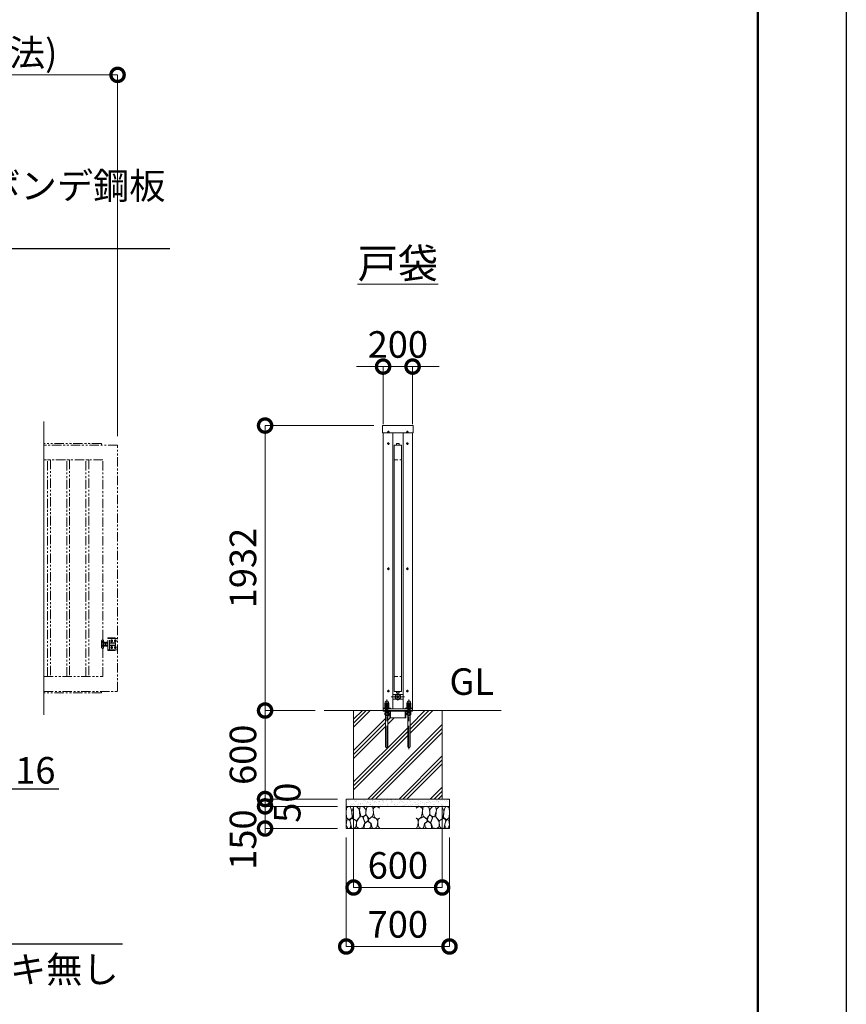
# Model space of a CAD drawing. Extents: x 0 to 25200, y 0 to 17820.
# Drawn here: x 19597 to 25200, y 7218 to 13894 of the extents above; entities that cross this region are included whole.
import ezdxf
from ezdxf import colors
from ezdxf.entities.mleader import LeaderData, LeaderLine
from ezdxf.math import Vec2, Vec3

# ---------------------------------------------------------------- set-up
doc = ezdxf.new("R2010")
doc.units = 0
doc.header["$MEASUREMENT"] = 0
doc.header["$PDMODE"] = 1
for name, pattern in [('CENTER', [50.8, 31.75, -6.35, 6.35, -6.35]), ('DASHED', [19.05, 12.7, -6.35]), ('PHANTOM', [63.5, 31.75, -6.35, 6.35, -6.35, 6.35, -6.35])]:
    doc.linetypes.add(name, pattern=pattern)
doc.layers.get('0').update_dxf_attribs({"color": 1, "linetype": 'CONTINUOUS'})
doc.layers.get('DefPoints').update_dxf_attribs({"linetype": 'CONTINUOUS'})
for name, color, linetype, lineweight in [('FRAM3', 1, 'CONTINUOUS', 50), ('ハッチング', 8, 'CONTINUOUS', 5), ('ボルト・ナット', 8, 'CONTINUOUS', 9), ('基準線', 6, 'CENTER', 18), ('外形線', 7, 'CONTINUOUS', 18), ('寸法線', 3, 'CONTINUOUS', 18), ('想像線', 11, 'PHANTOM', 13), ('文字', 4, 'CONTINUOUS', 18), ('文字引出', 4, 'CONTINUOUS', 18), ('細線', 8, 'CONTINUOUS', 5), ('隠れ線', 5, 'DASHED', 18)]:
    doc.layers.add(name, color=color, linetype=linetype, lineweight=lineweight)
doc.styles.get("Standard").update_dxf_attribs({"font": 'TXT.SHX', "bigfont": 'bigfont.shx'})
doc.dimstyles.new('60ベース', dxfattribs={"dimscale": 60, "dimtxt": 3, "dimasz": 3, "dimexe": 0, "dimexo": 1, "dimgap": 1, "dimtad": 3, "dimdec": 1, "dimdsep": 46, "dimtxsty": 'Standard', "dimblk": 'DOTSMALL', "dimcen": 0, "dimclrd": 256, "dimclre": 256, "dimclrt": 7, "dimadec": 3, "dimazin": 2, "dimtfac": 1, "dimtdec": 1, "dimtix": 1, "dimtmove": 2, "dimatfit": 2, "dimldrblk": 'OPEN', "dimfxl": 0, "dimtolj": 1, "dimlwd": -1, "dimlwe": -1, "dimarcsym": 0})

# ---------------------------------------------------------------- blocks, each defined once
blk = doc.blocks.new('_DotSmall')
at = {"layer": 'FRAM3', "color": 0, "const_width": 0.5}
blk.add_lwpolyline([(-0.0625, 0, 1), (0.0625, 0, 1)], format="xyb", close=True, dxfattribs=at)
blk = doc.blocks.new('*D723')
at = {"layer": 'DefPoints', "color": 0}
for p in [(20260, 13520), (17260, 11010), (20260, 11010)]:
    blk.add_point(p, dxfattribs=at)
at = {"layer": '寸法線'}
for p, q in [((17260, 11070), (17260, 13520)), ((17260, 13520), (20260, 13520)), ((20260, 11070), (20260, 13520))]:
    blk.add_line(p, q, dxfattribs=at)
at = {"layer": '寸法線', "xscale": 180, "yscale": 180, "zscale": 180, "rotation": 180}
blk.add_blockref('_DotSmall', (17260, 13520), dxfattribs=at)
at = {"layer": '寸法線', "xscale": 180, "yscale": 180, "zscale": 180}
blk.add_blockref('_DotSmall', (20260, 13520), dxfattribs=at)
at = {"layer": '寸法線', "color": 7, "insert": (18760, 13670), "char_height": 180, "attachment_point": 5}
blk.add_mtext('\\A1;4000(引き込み寸法)', dxfattribs=at)
blk = doc.blocks.new('_OPEN')
at = {"color": 0, "linetype": 'ByBlock'}
for p, q in [((-1, 0.167), (0, 0)), ((0, 0), (-1, -0.167)), ((0, 0), (-1, 0))]:
    blk.add_line(p, q, dxfattribs=at)
blk = doc.blocks.new('砕石')
at = {"layer": '細線'}
for points in [[(0.319, 1.999), (0.138, 1.947), (0.021, 1.865), (0.009, 1.45), (0.015, 1.007), (0.249, 0.793), (0.546, 0.986), (0.519, 1.486), (0.446, 1.789), (0.319, 1.999)], [(1.138, 1.765), (0.968, 1.947), (0.68, 1.993), (0.525, 1.608), (0.519, 1.468), (0.604, 0.904), (0.938, 0.698), (1.241, 1.056), (1.211, 1.547), (1.138, 1.765)], [(1.623, 1.911), (1.443, 1.987), (1.259, 1.984), (1.186, 1.668), (1.253, 1.359), (1.362, 1.043), (1.733, 1.189), (1.797, 1.673), (1.623, 1.911)], [(2.137, 1.976), (1.869, 1.923), (1.781, 1.527), (1.775, 1.48), (1.805, 1.177), (1.897, 1.128), (2.06, 0.874), (2.37, 1.128), (2.452, 1.411), (2.417, 1.923), (2.137, 1.976)], [(2.947, 1.894), (2.667, 1.993), (2.475, 1.853), (2.44, 1.69), (2.461, 1.401), (2.546, 1.013), (2.777, 0.843), (3, 0.946)], [(3, 1.829), (2.947, 1.894)], [(0.695, 0.831), (0.453, 0.916), (0.331, 0.722), (0.416, 0.37), (0.5, 0.006), (0.719, 0.012), (0.913, 0.182), (0.919, 0.661), (0.846, 0.752), (0.695, 0.831)], [(1.484, 1.08), (1.204, 1.012), (1.016, 0.758), (0.919, 0.534), (0.925, 0.14), (1.162, 0.006), (1.508, 0.067), (1.69, 0.54), (1.484, 1.08)], [(1.957, 0.995), (1.872, 1.147), (1.696, 1.165), (1.532, 0.995), (1.623, 0.722), (1.751, 0.522), (1.975, 0.716), (1.957, 0.995)], [(2.522, 0.977), (2.346, 1.092), (2.018, 0.825), (2.054, 0.607), (2.255, 0.443), (2.346, 0.067), (2.54, 0.006), (2.777, 0.122), (2.843, 0.601), (2.752, 0.868), (2.522, 0.977)], [(3, 0.942), (2.862, 0.825), (2.843, 0.613), (2.862, 0.243), (2.995, 0.018), (3, 0.018)], [(0.313, 0.724), (0.179, 0.817), (0.045, 0.747), (0.003, 0.34), (0.142, 0.006), (0.379, 0.055), (0.416, 0.388), (0.313, 0.724)], [(1.994, 0.643), (1.872, 0.607), (1.654, 0.431), (1.617, 0.031), (1.969, 0), (2.212, 0.079), (2.224, 0.467), (1.994, 0.643)]]:
    blk.add_lwpolyline(points, dxfattribs=at)
blk = doc.blocks.new('*D753')
at = {"layer": 'DefPoints', "color": 0}
for p in [(22260, 11542), (22060, 11092), (22260, 11092)]:
    blk.add_point(p, dxfattribs=at)
at = {"layer": '寸法線'}
for p, q in [((22060, 11542), (21880, 11542)), ((22060, 11152), (22060, 11542)), ((22060, 11542), (22260, 11542)), ((22260, 11152), (22260, 11542)), ((22260, 11542), (22440, 11542))]:
    blk.add_line(p, q, dxfattribs=at)
at = {"layer": '寸法線', "xscale": 180, "yscale": 180, "zscale": 180}
blk.add_blockref('_DotSmall', (22060, 11542), dxfattribs=at)
at = {"layer": '寸法線', "xscale": 180, "yscale": 180, "zscale": 180, "rotation": 180}
blk.add_blockref('_DotSmall', (22260, 11542), dxfattribs=at)
at = {"layer": '寸法線', "color": 7, "insert": (22160, 11692), "char_height": 180, "attachment_point": 5}
blk.add_mtext('\\A1;200', dxfattribs=at)
blk = doc.blocks.new('*D754')
at = {"layer": 'DefPoints', "color": 0}
for p in [(21860, 8610), (22460, 8610), (22460, 8010)]:
    blk.add_point(p, dxfattribs=at)
at = {"layer": '寸法線'}
for p, q in [((21860, 8550), (21860, 8010)), ((22460, 8550), (22460, 8010)), ((21860, 8010), (22460, 8010))]:
    blk.add_line(p, q, dxfattribs=at)
at = {"layer": '寸法線', "xscale": 180, "yscale": 180, "zscale": 180, "rotation": 180}
blk.add_blockref('_DotSmall', (21860, 8010), dxfattribs=at)
at = {"layer": '寸法線', "xscale": 180, "yscale": 180, "zscale": 180}
blk.add_blockref('_DotSmall', (22460, 8010), dxfattribs=at)
at = {"layer": '寸法線', "color": 7, "insert": (22160, 8160), "char_height": 180, "attachment_point": 5}
blk.add_mtext('\\A1;600', dxfattribs=at)
blk = doc.blocks.new('*D755')
at = {"layer": 'DefPoints', "color": 0}
for p in [(21810, 8410), (22510, 8410), (22510, 7610)]:
    blk.add_point(p, dxfattribs=at)
at = {"layer": '寸法線'}
for p, q in [((21810, 8350), (21810, 7610)), ((22510, 8350), (22510, 7610)), ((21810, 7610), (22510, 7610))]:
    blk.add_line(p, q, dxfattribs=at)
at = {"layer": '寸法線', "xscale": 180, "yscale": 180, "zscale": 180, "rotation": 180}
blk.add_blockref('_DotSmall', (21810, 7610), dxfattribs=at)
at = {"layer": '寸法線', "xscale": 180, "yscale": 180, "zscale": 180}
blk.add_blockref('_DotSmall', (22510, 7610), dxfattribs=at)
at = {"layer": '寸法線', "color": 7, "insert": (22160, 7760), "char_height": 180, "attachment_point": 5}
blk.add_mtext('\\A1;700', dxfattribs=at)
blk = doc.blocks.new('*D756')
at = {"layer": 'DefPoints', "color": 0}
for p in [(22056.1, 11142), (21260, 9210), (21660, 9210)]:
    blk.add_point(p, dxfattribs=at)
at = {"layer": '寸法線'}
for p, q in [((21996.1, 11142), (21260, 11142)), ((21260, 11142), (21260, 9210)), ((21600, 9210), (21260, 9210))]:
    blk.add_line(p, q, dxfattribs=at)
at = {"layer": '寸法線', "xscale": 180, "yscale": 180, "zscale": 180}
for p, rotation in [((21260, 11142), 90), ((21260, 9210), 270)]:
    blk.add_blockref('_DotSmall', p, dxfattribs=dict(at, rotation=rotation))
at = {"layer": '寸法線', "color": 7, "insert": (21110, 10176), "char_height": 180, "attachment_point": 5, "rotation": 90}
blk.add_mtext('\\A1;1932', dxfattribs=at)
blk = doc.blocks.new('*D757')
at = {"layer": 'DefPoints', "color": 0}
for p in [(21660, 9210), (21260, 8610), (21810, 8610)]:
    blk.add_point(p, dxfattribs=at)
at = {"layer": '寸法線'}
for p, q in [((21600, 9210), (21260, 9210)), ((21260, 9210), (21260, 8610)), ((21750, 8610), (21260, 8610))]:
    blk.add_line(p, q, dxfattribs=at)
at = {"layer": '寸法線', "xscale": 180, "yscale": 180, "zscale": 180}
for p, rotation in [((21260, 9210), 90), ((21260, 8610), 270)]:
    blk.add_blockref('_DotSmall', p, dxfattribs=dict(at, rotation=rotation))
at = {"layer": '寸法線', "color": 7, "insert": (21110, 8910), "char_height": 180, "attachment_point": 5, "rotation": 90}
blk.add_mtext('\\A1;600', dxfattribs=at)
blk = doc.blocks.new('*D758')
at = {"layer": 'DefPoints', "color": 0}
for p in [(21260, 8560), (21810, 8610), (21810, 8560)]:
    blk.add_point(p, dxfattribs=at)
at = {"layer": '寸法線'}
for p, q in [((21260, 8610), (21260, 8790)), ((21750, 8610), (21260, 8610)), ((21260, 8610), (21260, 8560)), ((21750, 8560), (21260, 8560)), ((21260, 8560), (21260, 8380))]:
    blk.add_line(p, q, dxfattribs=at)
at = {"layer": '寸法線', "xscale": 180, "yscale": 180, "zscale": 180}
for p, rotation in [((21260, 8610), 270), ((21260, 8560), 90)]:
    blk.add_blockref('_DotSmall', p, dxfattribs=dict(at, rotation=rotation))
at = {"layer": '寸法線', "color": 7, "insert": (21410, 8585), "char_height": 180, "attachment_point": 5, "rotation": 90}
blk.add_mtext('\\A1;50', dxfattribs=at)
blk = doc.blocks.new('*D752')
at = {"layer": 'DefPoints', "color": 0}
for p in [(21810, 8560), (21260, 8410), (21810, 8410)]:
    blk.add_point(p, dxfattribs=at)
at = {"layer": '寸法線'}
for p, q in [((21750, 8560), (21260, 8560)), ((21260, 8560), (21260, 8410)), ((21750, 8410), (21260, 8410))]:
    blk.add_line(p, q, dxfattribs=at)
at = {"layer": '寸法線', "xscale": 180, "yscale": 180, "zscale": 180}
for p, rotation in [((21260, 8560), 90), ((21260, 8410), 270)]:
    blk.add_blockref('_DotSmall', p, dxfattribs=dict(at, rotation=rotation))
at = {"layer": '寸法線', "color": 7, "insert": (21110, 8335), "char_height": 180, "attachment_point": 5, "rotation": 90}
blk.add_mtext('\\A1;150', dxfattribs=at)

msp = doc.modelspace()

# ---------------------------------------------------------------- hatches: boundary and pattern name
at = {"layer": 'ハッチング'}
h = msp.add_hatch(dxfattribs=at)
h.set_pattern_fill('PLAST', color=256, scale=600, angle=45, style=0)
h.set_pattern_definition([(45, (-90000, 87520), (-106.06602, 106.06602), []), (45, (-90013.26, 87533.26), (-106.06602, 106.06602), []), (45, (-90026.52, 87546.52), (-106.06602, 106.06602), [])])
h.paths.add_polyline_path([(22460, 9210), (22260, 9210), (22260, 9209, -0.4142135624), (22257, 9206), (22247, 9206), (22247, 9193), (22248.8564065, 9193), (22248.8564065, 9181.5), (22247.2564065, 9180), (22243, 9180), (22243, 8965, -1), (22227, 8965), (22227, 9180), (22222.7435935, 9180), (22221.1435935, 9181.5), (22221.1435935, 9193), (22223, 9193), (22223, 9206), (22220.5, 9206, 0.4142135624), (22214, 9199.5), (22214, 9163, -0.4142135624), (22211, 9160), (22210, 9160), (22110, 9160), (22109, 9160, -0.4142135624), (22106, 9163), (22106, 9199.5, 0.4142135624), (22099.5, 9206), (22097, 9206), (22097, 9193), (22098.8564065, 9193), (22098.8564065, 9181.5), (22097.2564065, 9180), (22093, 9180), (22093, 8965, -1), (22077, 8965), (22077, 9180), (22072.7435935, 9180), (22071.1435935, 9181.5), (22071.1435935, 9193), (22073, 9193), (22073, 9206), (22063, 9206, -0.4142135624), (22060, 9209), (22060, 9210), (21860, 9210), (21860, 8610), (22460, 8610)])
at = {"layer": 'ハッチング', "ltscale": 1000}
h = msp.add_hatch(dxfattribs=at)
h.set_pattern_fill('AR-SAND', color=256, scale=20, style=0)
h.set_pattern_definition([(37.5, (-90000, 87520), (-1.259867, 38.5364754), [0, -30.4, 0, -34, 0, -32.5]), (7.5, (-90000, 87520), (35.395534, 56.442921), [0, -16.4, 0, -27.4, 0, -10.5]), (327.5, (-90024.6, 87520), (62.282837, 0.113181), [0, -10, 0, -36, 0, -47]), (317.5, (-90024.6, 87520), (60.122532, 17.553511), [0, -5, 0, -23.6, 0, -27])])
h.paths.add_polyline_path([(22510, 8610), (21810, 8610), (21810, 8560), (22510, 8560)])

# ---------------------------------------------------------------- linework, layer by layer
at = {"layer": 'DefPoints'}
msp.add_lwpolyline([(0, 17820), (25200, 17820), (25200, 0), (0, 0)], close=True, dxfattribs=at)
at = {"layer": 'FRAM3'}
msp.add_lwpolyline([(1500, 17220), (24600, 17220), (24600, 600), (1500, 600)], close=True, dxfattribs=at)
at = {"layer": 'ボルト・ナット'}
for p, q in [((22098.8564065, 9181.5), (22071.1435935, 9181.5)), ((22097, 9193), (22073, 9193)), ((22093, 9177), (22077, 9177)), ((22078.0717968, 9180), (22078.0717968, 9193)), ((22085, 9206), (22085, 9194.0738715)), ((22091.9282032, 9180), (22091.9282032, 9193)), ((22248.8564065, 9181.5), (22221.1435935, 9181.5)), ((22247, 9193), (22223, 9193)), ((22243, 9177), (22227, 9177)), ((22228.0717968, 9180), (22228.0717968, 9193)), ((22235, 9206), (22235, 9194.0738715)), ((22241.9282032, 9180), (22241.9282032, 9193))]:
    msp.add_line(p, q, dxfattribs=at)
for points in [[(22095.8115, 11098.3115), (22095.8115, 11100.5), (22095.1885, 11100.5), (22095.1885, 11098.3115), (22093, 11098.3115), (22093, 11097.6885), (22095.1885, 11097.6885), (22095.1885, 11095.5), (22095.8115, 11095.5), (22095.8115, 11097.6885), (22098, 11097.6885), (22098, 11098.3115)], [(22224.8115, 11098.3115), (22224.8115, 11100.5), (22224.1885, 11100.5), (22224.1885, 11098.3115), (22222, 11098.3115), (22222, 11097.6885), (22224.1885, 11097.6885), (22224.1885, 11095.5), (22224.8115, 11095.5), (22224.8115, 11097.6885), (22227, 11097.6885), (22227, 11098.3115)], [(22095.8115, 11020.3115), (22095.8115, 11022.5), (22095.1885, 11022.5), (22095.1885, 11020.3115), (22093, 11020.3115), (22093, 11019.6885), (22095.1885, 11019.6885), (22095.1885, 11017.5), (22095.8115, 11017.5), (22095.8115, 11019.6885), (22098, 11019.6885), (22098, 11020.3115)], [(22224.8115, 11020.3115), (22224.8115, 11022.5), (22224.1885, 11022.5), (22224.1885, 11020.3115), (22222, 11020.3115), (22222, 11019.6885), (22224.1885, 11019.6885), (22224.1885, 11017.5), (22224.8115, 11017.5), (22224.8115, 11019.6885), (22227, 11019.6885), (22227, 11020.3115)], [(22095.8115, 10171.3115), (22095.8115, 10173.5), (22095.1885, 10173.5), (22095.1885, 10171.3115), (22093, 10171.3115), (22093, 10170.6885), (22095.1885, 10170.6885), (22095.1885, 10168.5), (22095.8115, 10168.5), (22095.8115, 10170.6885), (22098, 10170.6885), (22098, 10171.3115)], [(22224.8115, 10171.3115), (22224.8115, 10173.5), (22224.1885, 10173.5), (22224.1885, 10171.3115), (22222, 10171.3115), (22222, 10170.6885), (22224.1885, 10170.6885), (22224.1885, 10168.5), (22224.8115, 10168.5), (22224.8115, 10170.6885), (22227, 10170.6885), (22227, 10171.3115)], [(22095.8115, 9342.3115), (22095.8115, 9344.5), (22095.1885, 9344.5), (22095.1885, 9342.3115), (22093, 9342.3115), (22093, 9341.6885), (22095.1885, 9341.6885), (22095.1885, 9339.5), (22095.8115, 9339.5), (22095.8115, 9341.6885), (22098, 9341.6885), (22098, 9342.3115)], [(22224.8115, 9342.3115), (22224.8115, 9344.5), (22224.1885, 9344.5), (22224.1885, 9342.3115), (22222, 9342.3115), (22222, 9341.6885), (22224.1885, 9341.6885), (22224.1885, 9339.5), (22224.8115, 9339.5), (22224.8115, 9341.6885), (22227, 9341.6885), (22227, 9342.3115)], [(22072.7435935, 9180), (22071.1435935, 9181.5), (22071.1435935, 9193), (22098.8564065, 9193), (22098.8564065, 9181.5), (22097.2564065, 9180)], [(22222.7435935, 9180), (22221.1435935, 9181.5), (22221.1435935, 9193), (22248.8564065, 9193), (22248.8564065, 9181.5), (22247.2564065, 9180)]]:
    msp.add_lwpolyline(points, close=True, dxfattribs=at)
at = {"layer": 'ボルト・ナット', "extrusion": (0, 1, 0), "elevation": 9246.9}
for points in [[(-22097, 0), (-22073, 0)], [(-22247, 0), (-22223, 0)]]:
    msp.add_lwpolyline(points, dxfattribs=at)
at = {"layer": 'ボルト・ナット', "extrusion": (-1, 0, 0)}
for points, elevation in [([(-9247.9738715, 0), (-9258.8261285, 0)], -22078.07), ([(-9232.0738715, 0), (-9245.8261285, 0)], -22078.07), ([(-9247.9738715, 0), (-9258.8261285, 0)], -22091.93), ([(-9232.0738715, 0), (-9245.8261285, 0)], -22091.93), ([(-9247.9738715, 0), (-9258.8261285, 0)], -22228.07), ([(-9232.0738715, 0), (-9245.8261285, 0)], -22228.07), ([(-9247.9738715, 0), (-9258.8261285, 0)], -22241.93), ([(-9232.0738715, 0), (-9245.8261285, 0)], -22241.93)]:
    msp.add_lwpolyline(points, dxfattribs=dict(at, elevation=elevation))
at = {"layer": 'ボルト・ナット', "extrusion": (-0.939693, 0.34202, 0)}
for points, elevation in [([(-16227.5438317, 0), (-16223.2871206, 0)], -17595.1718329), ([(-16228.0910639, 0), (-16223.8343528, 0)], -17596.6753411), ([(-16278.8468532, 0), (-16274.5901421, 0)], -17736.125726), ([(-16279.3940854, 0), (-16275.1373743, 0)], -17737.6292342)]:
    msp.add_lwpolyline(points, dxfattribs=dict(at, elevation=elevation))
at = {"layer": 'ボルト・ナット'}
for points in [[(22073, 9193), (22073, 9206), (22097, 9206), (22097, 9193)], [(22223, 9193), (22223, 9206), (22247, 9206), (22247, 9193)]]:
    msp.add_lwpolyline(points, dxfattribs=at)
for points in [[(22077, 9180), (22077, 8965, 1), (22093, 8965), (22093, 9180)], [(22227, 9180), (22227, 8965, 1), (22243, 8965), (22243, 9180)]]:
    msp.add_lwpolyline(points, format="xyb", dxfattribs=at)
for points in [[(22099, 9231, 0), (22099, 9227, 0), (22071, 9227, 0), (22071, 9231, 0)], [(22249, 9231, 0), (22249, 9227, 0), (22221, 9227, 0), (22221, 9231, 0)]]:
    msp.add_polyline3d(points, close=True, dxfattribs=at)
for points in [[(22073, 9246.9, 0), (22071.14, 9247.9738715, 0), (22071.14, 9258.8261285, 0), (22073, 9259.9, 0), (22097, 9259.9, 0), (22098.86, 9258.8261285, 0), (22098.86, 9247.9738715, 0), (22097, 9246.9, 0)], [(22097, 9231, 0), (22098.86, 9232.0738715, 0), (22098.86, 9245.8261285, 0), (22097, 9246.9, 0), (22073, 9246.9, 0), (22071.14, 9245.8261285, 0), (22071.14, 9232.0738715, 0), (22073, 9231, 0)], [(22223, 9246.9, 0), (22221.14, 9247.9738715, 0), (22221.14, 9258.8261285, 0), (22223, 9259.9, 0), (22247, 9259.9, 0), (22248.86, 9258.8261285, 0), (22248.86, 9247.9738715, 0), (22247, 9246.9, 0)], [(22247, 9231, 0), (22248.86, 9232.0738715, 0), (22248.86, 9245.8261285, 0), (22247, 9246.9, 0), (22223, 9246.9, 0), (22221.14, 9245.8261285, 0), (22221.14, 9232.0738715, 0), (22223, 9231, 0)]]:
    msp.add_polyline3d(points, dxfattribs=at)
for centre in [(22095.5, 11098), (22224.5, 11098), (22095.5, 11020), (22224.5, 11020), (22095.5, 10171), (22224.5, 10171), (22095.5, 9342), (22224.5, 9342)]:
    msp.add_circle(centre, 5.9, dxfattribs=at)
for centre, radius, start, end in [((22074.605, 9253.7729052), 6.1270948, 55.561530595, 115.5615305944), ((22074.605, 9253.0270948), 6.1270948, 244.4384694056, 304.438469405), ((22074.605, 9240.7729052), 6.1270948, 55.561530595, 115.5615305944), ((22074.605, 9237.1270948), 6.1270948, 244.4384694056, 304.438469405), ((22085, 9237.002428), 22.897572, 72.3830311595, 107.6169688405), ((22085, 9269.797572), 22.897572, 252.3830311595, 287.6169688405), ((22085, 9224.002428), 22.897572, 72.3830311595, 107.6169688405), ((22085, 9253.897572), 22.897572, 252.3830311595, 287.6169688405), ((22095.395, 9253.7729052), 6.1270948, 64.4384694056, 124.438469405), ((22095.395, 9253.0270948), 6.1270948, 235.561530595, 295.5615305944), ((22095.395, 9240.7729052), 6.1270948, 64.4384694056, 124.438469405), ((22095.395, 9237.1270948), 6.1270948, 235.561530595, 295.5615305944), ((22224.605, 9253.7729052), 6.1270948, 55.561530595, 115.5615305944), ((22224.605, 9253.0270948), 6.1270948, 244.4384694056, 304.438469405), ((22224.605, 9240.7729052), 6.1270948, 55.561530595, 115.5615305944), ((22224.605, 9237.1270948), 6.1270948, 244.4384694056, 304.438469405), ((22235, 9237.002428), 22.897572, 72.3830311595, 107.6169688405), ((22235, 9269.797572), 22.897572, 252.3830311595, 287.6169688405), ((22235, 9224.002428), 22.897572, 72.3830311595, 107.6169688405), ((22235, 9253.897572), 22.897572, 252.3830311595, 287.6169688405), ((22245.395, 9253.7729052), 6.1270948, 64.4384694056, 124.438469405), ((22245.395, 9253.0270948), 6.1270948, 235.561530595, 295.5615305944), ((22245.395, 9240.7729052), 6.1270948, 64.4384694056, 124.438469405), ((22245.395, 9237.1270948), 6.1270948, 235.561530595, 295.5615305944), ((22079, 9210.2987178), 17.2987178, 249.7054451613, 290.2945548387), ((22091, 9210.2987178), 17.2987178, 249.7054451613, 290.2945548387), ((22229, 9210.2987178), 17.2987178, 249.7054451613, 290.2945548387), ((22241, 9210.2987178), 17.2987178, 249.7054451613, 290.2945548387)]:
    msp.add_arc(centre, radius, start, end, dxfattribs=at)
for points in [[(22074, 9259.9), (22074, 9261.9), (22074, 9263.9), (22074, 9274.9), (22085, 9274.9), (22096, 9274.9), (22096, 9263.9), (22096, 9261.9), (22096, 9259.9)], [(22224, 9259.9), (22224, 9261.9), (22224, 9263.9), (22224, 9274.9), (22235, 9274.9), (22246, 9274.9), (22246, 9263.9), (22246, 9261.9), (22246, 9259.9)]]:
    msp.add_rational_spline(points, [1, 1, 1, 0.707106781187, 1, 0.707106781187, 1, 1, 1], degree=2, knots=[0, 0, 0, 1, 1, 2.5707963268, 2.5707963268, 4.1415926536, 4.1415926536, 5.1415926536, 5.1415926536, 5.1415926536], dxfattribs=at)
at = {"layer": '基準線', "ltscale": 5}
for p, q in [((22087.6, 11098), (22103.4, 11098)), ((22095.5, 11105.9), (22095.5, 11090.1)), ((22232.4, 11098), (22216.6, 11098)), ((22224.5, 11105.9), (22224.5, 11090.1)), ((22087.6, 11020), (22103.4, 11020)), ((22095.5, 11027.9), (22095.5, 11012.1)), ((22232.4, 11020), (22216.6, 11020)), ((22224.5, 11027.9), (22224.5, 11012.1)), ((22087.6, 10171), (22103.4, 10171)), ((22095.5, 10178.9), (22095.5, 10163.1)), ((22232.4, 10171), (22216.6, 10171)), ((22224.5, 10178.9), (22224.5, 10163.1)), ((22095.5, 9349.9), (22095.5, 9334.1)), ((22224.5, 9349.9), (22224.5, 9334.1)), ((22085, 8947), (22085, 9284.9)), ((22087.6, 9342), (22103.4, 9342)), ((22115, 9303), (22205, 9303)), ((22160, 9327), (22160, 9279)), ((22232.4, 9342), (22216.6, 9342)), ((22235, 8947), (22235, 9284.9))]:
    msp.add_line(p, q, dxfattribs=at)
at = {"layer": '外形線'}
for p, q in [((22060, 9210), (22060, 11092)), ((22125, 9222), (22125, 11092)), ((22195, 11092), (22195, 9222)), ((22260, 9210), (22260, 11092)), ((22125, 9319), (22149.7530492, 9319)), ((22125, 9287), (22149.7530492, 9287)), ((22170.2469508, 9319), (22195, 9319)), ((22170.2469508, 9287), (22195, 9287)), ((22060, 9222), (22260, 9222)), ((22085.6558809, 9227), (22087.2558809, 9227)), ((22235.6558809, 9227), (22237.2558809, 9227)), ((21660, 9210), (22860, 9210)), ((22110, 9206), (22210, 9206)), ((22110, 9160), (22210, 9160))]:
    msp.add_line(p, q, dxfattribs=at)
for points in [[(22263.9, 11092), (22056.1, 11092), (22056.1, 11142), (22263.9, 11142)], [(22135, 11010), (22135, 9340), (22185, 9340), (22185, 11010)]]:
    msp.add_lwpolyline(points, close=True, dxfattribs=at)
for points in [[(22150, 11010), (22150, 11020), (22170, 11020), (22170, 11010)], [(22150, 9340), (22150, 9330), (22170, 9330), (22170, 9340)], [(22110, 9222), (22110, 9227), (22060, 9227)], [(22210, 9222), (22210, 9227), (22260, 9227)]]:
    msp.add_lwpolyline(points, dxfattribs=at)
for points in [[(22063, 9206), (22099.5, 9206, -0.4142135624), (22106, 9199.5), (22106, 9163, 0.4142135624), (22109, 9160), (22110, 9160), (22110, 9210), (22060, 9210), (22060, 9209, 0.4142135624)], [(22257, 9206), (22220.5, 9206, 0.4142135624), (22214, 9199.5), (22214, 9163, -0.4142135624), (22211, 9160), (22210, 9160), (22210, 9210), (22260, 9210), (22260, 9209, -0.4142135624)]]:
    msp.add_lwpolyline(points, format="xyb", close=True, dxfattribs=at)
msp.add_circle((22160, 9303), 19, dxfattribs=at)
at = {"layer": '想像線', "ltscale": 2}
for p, q in [((20155.5, 9684.000001), (20150, 9684.000001)), ((20150, 9684.000001), (20150, 9635.999999)), ((20155.5, 9629.999999), (20155.5, 9689.999999)), ((20160, 9689.999999), (20155.5, 9689.999999)), ((20164, 9685.999999), (20164, 9633.999999)), ((20193, 9703.5), (20193, 9697.5)), ((20243, 9703.5), (20193, 9703.5)), ((20193, 9622.5), (20193, 9697.5)), ((20193, 9697.5), (20257, 9697.5)), ((20205, 9622.5), (20205, 9697.5)), ((20216.5, 9684.5207259), (20220, 9686.5414519)), ((20220, 9686.5414519), (20216.5, 9684.5207259)), ((20216.5, 9680.4792741), (20216.5, 9684.5207259)), ((20216.5, 9684.5207259), (20216.5, 9680.4792741)), ((20220, 9678.4585481), (20216.5, 9680.4792741)), ((20216.5, 9680.4792741), (20220, 9678.4585481)), ((20220, 9686.5414519), (20223.5, 9684.5207259)), ((20223.5, 9684.5207259), (20220, 9686.5414519)), ((20223.5, 9680.4792741), (20220, 9678.4585481)), ((20220, 9678.4585481), (20223.5, 9680.4792741)), ((20223.5, 9684.5207259), (20223.5, 9680.4792741)), ((20223.5, 9680.4792741), (20223.5, 9684.5207259)), ((20245, 9686.5414519), (20241.5, 9684.5207259)), ((20241.5, 9684.5207259), (20245, 9686.5414519)), ((20241.5, 9684.5207259), (20241.5, 9680.4792741)), ((20241.5, 9680.4792741), (20241.5, 9684.5207259)), ((20241.5, 9680.4792741), (20245, 9678.4585481)), ((20245, 9678.4585481), (20241.5, 9680.4792741)), ((20243, 9697.5), (20243, 9703.5)), ((20248.5, 9684.5207259), (20245, 9686.5414519)), ((20245, 9686.5414519), (20248.5, 9684.5207259)), ((20245, 9678.4585481), (20248.5, 9680.4792741)), ((20248.5, 9680.4792741), (20245, 9678.4585481)), ((20248.5, 9680.4792741), (20248.5, 9684.5207259)), ((20248.5, 9684.5207259), (20248.5, 9680.4792741)), ((20155.5, 9635.999999), (20150, 9635.999999)), ((20160, 9629.999999), (20155.5, 9629.999999)), ((20164, 9672), (20165.0717925, 9673.8564)), ((20164, 9660), (20164, 9672)), ((20164, 9660), (20164, 9648)), ((20164, 9648), (20165.0717925, 9646.1436)), ((20165.0717925, 9673.8564), (20170.5, 9673.8564)), ((20165.0717925, 9666.9282), (20170.5, 9666.9282)), ((20165.0717925, 9653.0718), (20170.5, 9653.0718)), ((20165.0717925, 9646.1436), (20170.5, 9646.1436)), ((20175.9282075, 9673.8564), (20170.5, 9673.8564)), ((20175.9282075, 9666.9282), (20170.5, 9666.9282)), ((20175.9282075, 9653.0718), (20170.5, 9653.0718)), ((20175.9282075, 9646.1436), (20170.5, 9646.1436)), ((20177, 9672), (20175.9282075, 9673.8564)), ((20177, 9648), (20175.9282075, 9646.1436)), ((20177, 9660), (20177, 9672)), ((20177, 9667.999999), (20180, 9667.999999)), ((20177, 9660), (20177, 9648)), ((20180, 9651.999999), (20177, 9651.999999)), ((20179.059097, 9667.999999), (20180, 9667.4567786)), ((20179.059196, 9651.999999), (20180, 9652.5431814)), ((20180, 9672), (20181.0717925, 9673.8564)), ((20180, 9660), (20180, 9672)), ((20180, 9660), (20180, 9648)), ((20180, 9648), (20181.0717925, 9646.1436)), ((20181.0717925, 9673.8564), (20186.5, 9673.8564)), ((20181.0717925, 9666.9282), (20186.5, 9666.9282)), ((20181.0717925, 9653.0718), (20186.5, 9653.0718)), ((20181.0717925, 9646.1436), (20186.5, 9646.1436)), ((20191.9282075, 9673.8564), (20186.5, 9673.8564)), ((20191.9282075, 9666.9282), (20186.5, 9666.9282)), ((20191.9282075, 9653.0718), (20186.5, 9653.0718)), ((20191.9282075, 9646.1436), (20186.5, 9646.1436)), ((20193, 9672), (20191.9282075, 9673.8564)), ((20193, 9648), (20191.9282075, 9646.1436)), ((20193, 9660), (20193, 9672)), ((20193, 9660), (20193, 9648)), ((20193, 9622.5), (20193, 9616.5)), ((20257, 9622.5), (20193, 9622.5)), ((20193, 9616.5), (20243, 9616.5)), ((20205, 9668), (20246, 9668)), ((20205, 9667), (20247, 9667)), ((20205, 9653), (20247, 9653)), ((20205, 9652), (20246, 9652)), ((20220, 9641.5414519), (20216.5, 9639.5207259)), ((20216.5, 9639.5207259), (20220, 9641.5414519)), ((20216.5, 9639.5207259), (20216.5, 9635.4792741)), ((20216.5, 9635.4792741), (20216.5, 9639.5207259)), ((20216.5, 9635.4792741), (20220, 9633.4585481)), ((20220, 9633.4585481), (20216.5, 9635.4792741)), ((20223.5, 9639.5207259), (20220, 9641.5414519)), ((20220, 9641.5414519), (20223.5, 9639.5207259)), ((20220, 9633.4585481), (20223.5, 9635.4792741)), ((20223.5, 9635.4792741), (20220, 9633.4585481)), ((20223.5, 9635.4792741), (20223.5, 9639.5207259)), ((20223.5, 9639.5207259), (20223.5, 9635.4792741)), ((20241.5, 9639.5207259), (20245, 9641.5414519)), ((20245, 9641.5414519), (20241.5, 9639.5207259)), ((20241.5, 9635.4792741), (20241.5, 9639.5207259)), ((20241.5, 9639.5207259), (20241.5, 9635.4792741)), ((20245, 9633.4585481), (20241.5, 9635.4792741)), ((20241.5, 9635.4792741), (20245, 9633.4585481)), ((20243, 9616.5), (20243, 9622.5)), ((20245, 9641.5414519), (20248.5, 9639.5207259)), ((20248.5, 9639.5207259), (20245, 9641.5414519)), ((20248.5, 9635.4792741), (20245, 9633.4585481)), ((20245, 9633.4585481), (20248.5, 9635.4792741)), ((20246, 9668), (20246, 9660)), ((20246, 9668), (20247, 9667)), ((20246, 9652), (20246, 9660)), ((20246, 9652), (20247, 9653)), ((20247, 9667), (20247, 9660)), ((20247, 9653), (20247, 9660)), ((20248.5, 9639.5207259), (20248.5, 9635.4792741)), ((20248.5, 9635.4792741), (20248.5, 9639.5207259)), ((20150, 9330), (19760, 9330)), ((20150, 9340), (20150, 9330))]:
    msp.add_line(p, q, dxfattribs=at)
for points in [[(20150, 11010), (20150, 11020), (19760, 11020)], [(19760, 9340), (20260, 9340), (20260, 11010), (19760, 11010)], [(19760, 9440), (20160, 9440), (20160, 10910), (19760, 10910)]]:
    msp.add_lwpolyline(points, dxfattribs=at)
for points in [[(19785, 10910), (19805, 10910), (19805, 9440), (19785, 9440)], [(19915, 10910), (19935, 10910), (19935, 9440), (19915, 9440)], [(20045, 10910), (20065, 10910), (20065, 9440), (20045, 9440)]]:
    msp.add_lwpolyline(points, close=True, dxfattribs=at)
for centre in [(20220, 9682.5), (20220, 9682.5), (20245, 9682.5), (20245, 9682.5), (20220, 9637.5), (20220, 9637.5), (20245, 9637.5), (20245, 9637.5)]:
    msp.add_circle(centre, 6.5, dxfattribs=at)
for centre, radius, start, end in [((20160, 9685.999999), 4, 0, 90), ((20257, 9694.5), 3, 0, 90), ((20160, 9633.999999), 4, 270, 0), ((20257, 9625.5), 3, 270, 0)]:
    msp.add_arc(centre, radius, start, end, dxfattribs=at)
at = {"layer": '想像線', "ltscale": 2, "extrusion": (0, 0, -1)}
for centre, major_axis, start_param, end_param in [((20170.1339894, 9670.3923), (-4.3373855, 4.3373855), 4.89767078, 6.0979035075), ((20186.9282686, 9660), (-16.2127342, 16.2127342), 5.1908204933, 5.8047537942), ((20170.1339894, 9649.6077), (-4.3373855, 4.3373855), 4.89767078, 6.0979035075), ((20170.8660106, 9670.3923), (-4.3373855, 4.3373855), 1.7560781264, 2.956310854), ((20159.0162601, 9660.7649186), (-12.7279221, 12.7279221), 2.0067195616, 2.3987027683), ((20159.0162601, 9659.2350814), (-12.7279221, 12.7279221), 2.3136862121, 2.7056694188), ((20170.8660106, 9649.6077), (-4.3373855, 4.3373855), 1.7560781264, 2.956310854), ((20186.1339894, 9670.3923), (-4.3373855, 4.3373855), 4.89767078, 6.0979035075), ((20202.9282686, 9660), (-16.2127342, 16.2127342), 5.1908204933, 5.8047537942), ((20186.1339894, 9649.6077), (-4.3373855, 4.3373855), 4.89767078, 6.0979035075), ((20186.8660106, 9670.3923), (-4.3373855, 4.3373855), 1.7560781264, 2.956310854), ((20175.0162601, 9660.7649186), (-12.7279221, 12.7279221), 2.0067195616, 2.3987027683), ((20175.0162601, 9659.2350814), (-12.7279221, 12.7279221), 2.3136862121, 2.7056694188), ((20186.8660106, 9649.6077), (-4.3373855, 4.3373855), 1.7560781264, 2.956310854)]:
    msp.add_ellipse(centre, major_axis=major_axis, ratio=1, start_param=start_param, end_param=end_param, dxfattribs=at)
at = {"layer": '文字'}
msp.add_line((19760, 9180), (19760, 11170), dxfattribs=at)
at = {"layer": '細線'}
for p, q in [((21860, 8610), (21860, 9210)), ((22460, 8610), (22460, 9210)), ((21810, 8560), (22510, 8560))]:
    msp.add_line(p, q, dxfattribs=at)
msp.add_lwpolyline([(21810, 8610), (22510, 8610), (22510, 8410), (21810, 8410)], close=True, dxfattribs=at)
for centre, radius in [((22160.0087183, 9303.0482526), 16), ((22160, 9303), 6), ((22160, 9303), 2.5)]:
    msp.add_circle(centre, radius, dxfattribs=at)
at = {"layer": '隠れ線', "ltscale": 2}
for p, q in [((22135, 10910), (22185, 10910)), ((22135, 9440), (22185, 9440)), ((22078.082532, 9193), (22078.082532, 9256.8556202)), ((22091.917468, 9193), (22091.917468, 9256.8556202)), ((22228.082532, 9193), (22228.082532, 9256.8556202)), ((22241.917468, 9193), (22241.917468, 9256.8556202)), ((22076, 9206), (22076, 9210)), ((22094, 9206), (22094, 9210)), ((22226, 9206), (22226, 9210)), ((22244, 9206), (22244, 9210))]:
    msp.add_line(p, q, dxfattribs=at)
at = {"layer": '隠れ線'}
for p, q in [((22077, 9255.773), (22093, 9255.773)), ((22227, 9255.773), (22243, 9255.773))]:
    msp.add_line(p, q, dxfattribs=at)
at = {"layer": '隠れ線', "ltscale": 2}
for points in [[(22093, 9193), (22093, 9255.773), (22091.7731, 9257), (22078.2269, 9257), (22077, 9255.773), (22077, 9193)], [(22243, 9193), (22243, 9255.773), (22241.7731, 9257), (22228.2269, 9257), (22227, 9255.773), (22227, 9193)]]:
    msp.add_lwpolyline(points, dxfattribs=at)

# ---------------------------------------------------------------- block references
at = {"layer": '文字引出', "yscale": 75, "zscale": 75}
for p, xscale in [((21810, 8410), 75), ((22510, 8410), -75)]:
    msp.add_blockref('砕石', p, dxfattribs=dict(at, xscale=xscale))

# ---------------------------------------------------------------- texts
at = {"layer": '文字'}
for s, insert, char_height, attachment_point in [('{\\L戸袋}', (22160, 12242), 200, 5), ('GL', (22510, 9260), 180, 7)]:
    msp.add_mtext(s, dxfattribs=dict(at, insert=insert, char_height=char_height, attachment_point=attachment_point))

# ---------------------------------------------------------------- dimensions: what is measured, and where the dimension line sits
at = {"layer": '寸法線'}
dim = msp.add_linear_dim(base=(20260, 13520), p1=(17260, 11010), p2=(20260, 11010), text='4000(引き込み寸法)', dimstyle='60ベース', override={"dimdec": 6}, dxfattribs=at)
dim.commit()
dim.dimension.update_dxf_attribs({"geometry": '*D723', "text_midpoint": (18760, 13670)})
for base, p1, p2, picture, middle in [((22260, 11542), (22060, 11092), (22260, 11092), '*D753', (22160, 11692)), ((22460.0000000001, 8010), (21860.0000000001, 8610), (22460.0000000001, 8610), '*D754', (22160.0000000001, 8160)), ((22510.0000000001, 7610), (21810.0000000001, 8410), (22510.0000000001, 8410), '*D755', (22160.0000000001, 7760))]:
    dim = msp.add_linear_dim(base=base, p1=p1, p2=p2, dimstyle='60ベース', override={"dimdec": 6}, dxfattribs=at)
    dim.commit()
    dim.dimension.update_dxf_attribs({"geometry": picture, "text_midpoint": middle})
for base, p1, p2, override, picture, middle in [((21260.0000000008, 9210), (22056.1000000001, 11142), (21660.0000000001, 9210), {"dimdec": 6}, '*D756', (21110.0000000008, 10176)), ((21260.0000000008, 8610), (21660.0000000001, 9210), (21810.0000000001, 8610), {"dimdec": 6}, '*D757', (21110.0000000008, 8910)), ((21260, 8560), (21810, 8610), (21810, 8560), {"dimtad": 4, "dimdec": 6}, '*D758', (21410, 8585))]:
    dim = msp.add_linear_dim(base=base, p1=p1, p2=p2, angle=90, dimstyle='60ベース', override=override, dxfattribs=at)
    dim.commit()
    dim.dimension.update_dxf_attribs({"geometry": picture, "text_midpoint": middle})
dim = msp.add_linear_dim(base=(21260, 8410), p1=(21810, 8560), p2=(21810, 8410), angle=90, dimstyle='60ベース', override={"dimdec": 6}, dxfattribs=at)
dim.commit()
dim.dimension.update_dxf_attribs({"geometry": '*D752', "text_midpoint": (21110, 8335), "dimtype": 160})

# ---------------------------------------------------------------- leaders
at = {"layer": '文字引出'}
ml = msp.add_multileader_mtext('Standard', dxfattribs=at)
ml.set_content('{\\C7;戸袋\\Pカバー：PL-1.2 ボンデ鋼板\\P骨組み：SS400}', color=256)
ml.set_leader_properties()
ml.set_arrow_properties(name='OPEN')
ml.build(insert=Vec2(0, 0))
ml.multileader.update_dxf_attribs({"text_left_attachment_type": 5, "text_right_attachment_type": 0, "dogleg_length": 0.36, "arrow_head_size": 180, "scale": 60})
ctx = ml.context
ctx.base_point, ctx.scale, ctx.char_height, ctx.arrow_head_size, ctx.landing_gap_size, ctx.plane_origin = Vec3(17599.6, 12342), 60, 180, 180, 5.4, Vec3(14045.0122584, 14970.2918137)
ctx.left_attachment, ctx.right_attachment = 5, 0
notes = []
notes.append((ctx, [(0, (1, 1, 0), (17578, 12342), (1, 0), 21.6, [(0, [(16378, 10842)], 0, [])])]))
ctx.mtext.insert, ctx.mtext.flow_direction = Vec3(17605, 13158), 5
ml = msp.add_multileader_mtext('Standard', dxfattribs=at)
ml.set_content('\\A1;{\\C7;ベースアンカー：\\PL-4×50×50 メッキ無し}', color=256)
ml.set_leader_properties()
ml.set_arrow_properties(name='OPEN')
ml.build(insert=Vec2(0, 0))
ml.multileader.update_dxf_attribs({"text_left_attachment_type": 6, "text_right_attachment_type": 6, "dogleg_length": 0.36, "arrow_head_size": 180, "scale": 60})
ctx = ml.context
ctx.base_point, ctx.scale, ctx.char_height, ctx.arrow_head_size, ctx.landing_gap_size, ctx.plane_origin = Vec3(17587.5999, 7628.5), 60, 180, 180, 5.4, Vec3(17077.0870283, 11140.9645103)
ctx.left_attachment, ctx.right_attachment = 6, 6
notes.append((ctx, [(1, (1, 1, 0), (17565.9999, 7628.5), (1, 0), 21.6, [(0, [(16378, 9185)], 0, [])])]))
ctx.mtext.insert, ctx.mtext.flow_direction = Vec3(17592.9999, 7844.5), 5
ml = msp.add_multileader_mtext('Standard', dxfattribs=at)
ml.set_content('\\A1;{\\C7;アンカーボルト M16}', color=256)
ml.set_leader_properties()
ml.set_arrow_properties(name='OPEN')
ml.build(insert=Vec2(0, 0))
ml.multileader.update_dxf_attribs({"text_left_attachment_type": 6, "text_right_attachment_type": 6, "dogleg_length": 0.36, "arrow_head_size": 180, "scale": 60})
ctx = ml.context
ctx.base_point, ctx.scale, ctx.char_height, ctx.arrow_head_size, ctx.landing_gap_size, ctx.plane_origin = Vec3(17587.5999, 8678.5), 60, 180, 180, 5.4, Vec3(15678.9129717, 11390.9645103)
ctx.left_attachment, ctx.right_attachment = 6, 6
notes.append((ctx, [(0, (1, 1, 0), (17565.9999, 8678.5), (1, 0), 21.6, [(0, [(17165.9999, 9078.5)], 0, [])])]))
ctx.mtext.insert, ctx.mtext.flow_direction = Vec3(17592.9999, 8894.5), 5
for ctx, leaders in notes:
    for number, flags, end, landing, length, lines in leaders:
        leader = LeaderData()
        leader.index, (leader.has_last_leader_line, leader.has_dogleg_vector, leader.attachment_direction) = number, flags
        leader.last_leader_point, leader.dogleg_vector, leader.dogleg_length = Vec3(end), Vec3(landing), length
        for number, points, colour, breaks in lines:
            line = LeaderLine()
            line.index, line.vertices, line.color, line.breaks = number, Vec3.list(points), colors.encode_raw_color(colour), breaks
            leader.lines.append(line)
        ctx.leaders.append(leader)

doc.saveas('drawing.dxf')
